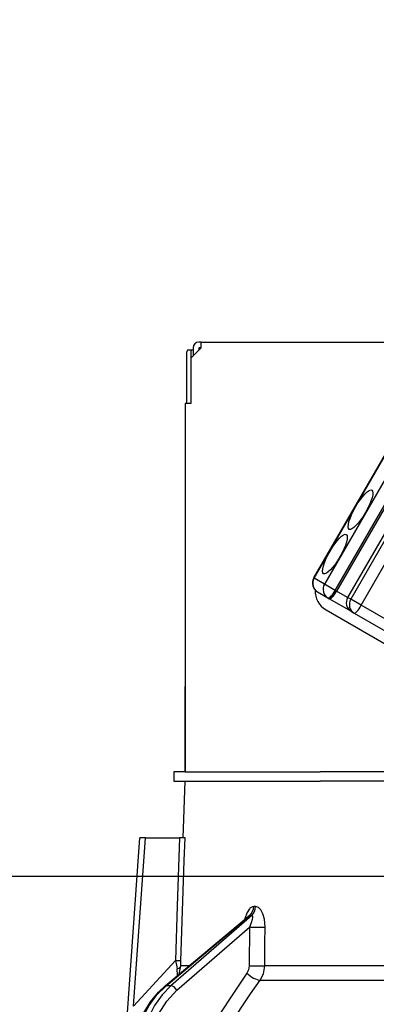
# Model space of a CAD drawing. Units: millimetres. Extents: x -53 to 6060, y -206 to 4222.
# Drawn here: x 958 to 989, y 2666 to 2753 of the extents above; entities that cross this region are included whole.
import ezdxf

# ---------------------------------------------------------------- set-up
doc = ezdxf.new("R2010")
doc.units = ezdxf.units.MM
doc.header["$LTSCALE"] = 3.75
doc.layers.get('0').update_dxf_attribs({"lineweight": 9})
for name, color, linetype, lineweight in [('メイン', 7, 'Continuous', 9), ('熱源、換気扇', 214, 'Continuous', 9), ('設備類', 134, 'Continuous', 9)]:
    doc.layers.add(name, color=color, linetype=linetype, lineweight=lineweight)
doc.styles.get("Standard").update_dxf_attribs({"font": 'txt', "bigfont": 'bigfont'})
doc.styles.add('ＭＳ ゴシック', font='txt')
doc.dimstyles.get("Standard").update_dxf_attribs({"dimtxt": 0.18, "dimasz": 0.18, "dimexe": 0.18, "dimexo": 0.0625, "dimgap": 0.09, "dimtad": 0, "dimtih": 1, "dimtoh": 1, "dimdec": 4, "dimzin": 0, "dimdsep": 46, "dimtxsty": 'Standard', "dimcen": 0.09, "dimadec": 0, "dimazin": 0, "dimtfac": 1, "dimtdec": 4, "dimtofl": 0, "dimtmove": 0, "dimatfit": 3, "dimfxl": 1, "dimtolj": 1, "dimtzin": 0, "dimarcsym": 0})

# ---------------------------------------------------------------- blocks, each defined once
blk = doc.blocks.new('_DOT')
at = {"color": 0}
blk.add_line((-0.5, 0), (-1, 0), dxfattribs=at)
at = {"color": 0, "const_width": 0.5}
blk.add_lwpolyline([(-0.25, 0, 1), (0.25, 0, 1)], format="xyb", close=True, dxfattribs=at)
blk = doc.blocks.new('Dim7')
at = {"layer": 'メイン', "color": 7, "linetype": 'Continuous', "lineweight": 30}
for p, q in [((632, 2692.5), (632, 2985)), ((650, 2692.5), (650, 2985)), ((632, 2970), (709.25, 2970))]:
    blk.add_line(p, q, dxfattribs=at)
at = {"layer": 'メイン', "color": 7, "linetype": 'Continuous', "lineweight": 30, "xscale": 9, "yscale": 9, "zscale": 9}
for p, rotation in [((632, 2970), 359.9999999999998), ((650, 2970), 180)]:
    blk.add_blockref('_DOT', p, dxfattribs=dict(at, rotation=rotation))
at = {"layer": 'メイン', "color": 7, "linetype": 'Continuous', "lineweight": 9, "insert": (656.75, 2962.5), "char_height": 52.5, "width": 387.5, "attachment_point": 1, "style": 'ＭＳ ゴシック'}
blk.add_mtext('18', dxfattribs=at)
blk = doc.blocks.new('Dim10')
at = {"layer": '熱源、換気扇', "color": 214, "linetype": 'Continuous', "lineweight": 30}
for p, q in [((882, 2912.41), (882, 3105)), ((1120, 2692.5), (1120, 3105)), ((882, 3090), (1120, 3090))]:
    blk.add_line(p, q, dxfattribs=at)
at = {"layer": '熱源、換気扇', "color": 214, "linetype": 'Continuous', "lineweight": 30, "xscale": 9, "yscale": 9, "zscale": 9}
for p, rotation in [((882, 3090), 180), ((1120, 3090), 359.9999999999998)]:
    blk.add_blockref('_DOT', p, dxfattribs=dict(at, rotation=rotation))
at = {"layer": '熱源、換気扇', "color": 214, "linetype": 'Continuous', "lineweight": 9, "insert": (1001, 3090), "char_height": 52.5, "width": 675, "attachment_point": 8, "style": 'ＭＳ ゴシック'}
blk.add_mtext('238', dxfattribs=at)
blk = doc.blocks.new('Dim11')
at = {"layer": '熱源、換気扇', "color": 214, "linetype": 'Continuous', "lineweight": 30}
for p, q in [((620, 2692.5), (620, 3105)), ((882, 2912.41), (882, 3105)), ((620, 3090), (882, 3090))]:
    blk.add_line(p, q, dxfattribs=at)
at = {"layer": '熱源、換気扇', "color": 214, "linetype": 'Continuous', "lineweight": 30, "xscale": 9, "yscale": 9, "zscale": 9}
for p, rotation in [((620, 3090), 180), ((882, 3090), 359.9999999999998)]:
    blk.add_blockref('_DOT', p, dxfattribs=dict(at, rotation=rotation))
at = {"layer": '熱源、換気扇', "color": 214, "linetype": 'Continuous', "lineweight": 9, "insert": (751, 3090), "char_height": 52.5, "width": 675, "attachment_point": 8, "style": 'ＭＳ ゴシック'}
blk.add_mtext('262', dxfattribs=at)
blk = doc.blocks.new('*G40')
at = {"layer": '設備類', "color": 134, "linetype": 'Continuous', "lineweight": 30}
for p, q in [((973.9, 2724.5), (973.7, 2724.5)), ((973.9, 2724.5), (1042.1, 2724.5)), ((973.9, 2724), (973.9, 2724.5)), ((972.626, 2723.6), (972.626, 2719.1)), ((973.131, 2723.8), (972.759, 2723.8)), ((972.997, 2723.6), (972.997, 2719.1)), ((973.9, 2724), (973, 2723.1)), ((973.2, 2723.8), (973.131, 2723.8)), ((973.2, 2724), (973.2, 2723.3)), ((973.7, 2724), (973.7, 2723.8)), ((973.9, 2724), (973.7, 2724)), ((973, 2723.1), (973, 2719.1)), ((983.807, 2703.757), (993.807, 2721.077)), ((983.832, 2703.742), (993.832, 2721.063)), ((994.741, 2720.538), (984.741, 2703.217)), ((985.691, 2702.669), (995.691, 2719.99)), ((995.807, 2719.923), (985.807, 2702.602)), ((972.5, 2719.1), (972.5, 2686.7)), ((973, 2719.1), (972.5, 2719.1)), ((996.781, 2719.36), (986.781, 2702.04)), ((972.5, 2711.7), (972.497, 2711.7)), ((972.497, 2711.7), (972.497, 2711.5)), ((972.497, 2711.5), (972.497, 2694.9)), ((972.497, 2711.5), (972.5, 2711.5)), ((990.051, 2707.08), (987.051, 2701.884)), ((987.97, 2701.353), (990.97, 2706.549)), ((983.832, 2703.742), (983.807, 2703.757)), ((984.741, 2703.217), (983.832, 2703.742)), ((985.691, 2702.669), (984.741, 2703.217)), ((985.807, 2702.602), (985.691, 2702.669)), ((986.781, 2702.04), (985.807, 2702.602)), ((984.137, 2702.527), (985.046, 2702.002)), ((985.046, 2702.002), (985.162, 2701.935)), ((987.11, 2700.81), (985.162, 2701.935)), ((987.051, 2701.884), (986.781, 2702.04)), ((987.97, 2701.353), (987.051, 2701.884)), ((984.878, 2700.944), (1005.685, 2688.932)), ((1006.879, 2690.436), (987.97, 2701.353)), ((987.11, 2700.81), (987.365, 2700.663)), ((987.365, 2700.663), (1006.274, 2689.746)), ((972.497, 2694.9), (972.497, 2694.7)), ((972.5, 2694.9), (972.497, 2694.9)), ((972.497, 2694.7), (972.5, 2694.7)), ((972.497, 2694.7), (972.497, 2694.2)), ((972.497, 2692.7), (972.497, 2694.2)), ((972.497, 2694.2), (972.5, 2694.2)), ((972.5, 2692.7), (972.497, 2692.7)), ((972.497, 2686.7), (972.497, 2692.7)), ((971.5, 2686.7), (971.5, 2685.9)), ((972.502, 2686.7), (971.5, 2686.7)), ((972.502, 2686.7), (984.354, 2686.7)), ((994.725, 2686.7), (984.354, 2686.7)), ((971.5, 2685.9), (972.502, 2685.9)), ((972.325, 2680.9), (972.5, 2685.9)), ((972.502, 2685.9), (984.354, 2685.9)), ((995.5, 2685.9), (984.354, 2685.9)), ((994.725, 2685.9), (984.354, 2685.9)), ((967.324, 2664.086), (968.499, 2680.9)), ((967.965, 2666.095), (968.999, 2680.9)), ((968.999, 2680.9), (971.989, 2680.9)), ((978.69, 2674.856), (978.519, 2674.856)), ((970.738, 2667.874), (978.022, 2673.996)), ((970.825, 2667.901), (978.168, 2674.072)), ((978.343, 2674.072), (971.247, 2667.901)), ((978.168, 2674.072), (978.343, 2674.072)), ((971.769, 2667.509), (978.152, 2673.06)), ((978.152, 2673.06), (978.127, 2669.648)), ((971.633, 2670.117), (967.965, 2666.095)), ((971.822, 2668.785), (971.806, 2669.369)), ((971.977, 2668.915), (972.121, 2669.648)), ((972.849, 2669.648), (972.121, 2669.648)), ((1000.5, 2669.648), (979.49, 2669.648)), ((979.092, 2668.381), (1000.5, 2668.381)), ((971.247, 2667.901), (970.825, 2667.901))]:
    blk.add_line(p, q, dxfattribs=at)
for points in [[(968.999, 2680.9), (968.844, 2680.9), (968.713, 2680.9), (968.61, 2680.9), (968.539, 2680.9), (968.503, 2680.9), (968.499, 2680.9)], [(971.989, 2680.9), (971.791, 2674.918), (971.633, 2670.117)], [(972.484, 2680.9), (972.397, 2680.9), (972.207, 2680.9), (971.989, 2680.9)], [(972.128, 2670.117), (972.154, 2670.916), (972.418, 2678.91), (972.484, 2680.9)], [(978.519, 2674.856), (978.42, 2674.844), (978.189, 2674.709), (978.151, 2674.671), (977.933, 2674.34), (977.75, 2673.805), (977.745, 2673.762)], [(979.517, 2673.06), (979.461, 2673.737), (979.325, 2674.227), (979.146, 2674.566), (978.933, 2674.78), (978.69, 2674.856)], [(978.016, 2673.993), (978.04, 2674.012), (978.039, 2674.01)], [(978.024, 2673.995), (978.064, 2674.028), (978.129, 2674.064), (978.168, 2674.072)], [(978.343, 2674.072), (978.382, 2674.058), (978.404, 2674.027), (978.42, 2673.906), (978.393, 2673.716), (978.311, 2673.441), (978.152, 2673.06)], [(979.49, 2669.648), (979.506, 2671.646), (979.517, 2673.06)], [(971.633, 2670.117), (971.767, 2669.549), (971.806, 2669.369)], [(972.121, 2669.648), (972.121, 2669.757), (972.128, 2670.117)], [(977.931, 2669.015), (974.367, 2663.667), (971.966, 2659.5)], [(978.127, 2669.648), (978.072, 2669.298), (977.931, 2669.015)], [(979.092, 2668.381), (979.375, 2668.948), (979.49, 2669.648)], [(973.438, 2659.5), (975.413, 2662.843), (977.414, 2665.957), (978.245, 2667.178), (979.092, 2668.381)], [(967.943, 2662.731), (968.065, 2663.348), (968.401, 2664.467), (968.869, 2665.521), (969.461, 2666.483), (970.163, 2667.334), (970.738, 2667.874)], [(968.033, 2662.737), (968.313, 2663.952), (968.745, 2665.103), (969.317, 2666.162), (970.016, 2667.102), (970.825, 2667.901)], [(971.247, 2667.901), (970.469, 2667.102), (969.805, 2666.162), (969.272, 2665.103), (968.884, 2663.952), (968.649, 2662.737)], [(969.339, 2662.667), (969.635, 2664.083), (970.153, 2665.395), (970.874, 2666.551), (971.769, 2667.509)]]:
    blk.add_lwpolyline(points, dxfattribs=at)
for centre, radius, start, end in [((973.7, 2724), 0.5, 90, 180), ((984.587, 2703.307), 0.9, 150, 240), ((985.828, 2702.59), 1.9, 176.97153, 240), ((987.56, 2701.59), 0.9, 150, 240)]:
    blk.add_arc(centre, radius, start, end, dxfattribs=at)
for centre, major_axis, ratio, start_param, end_param in [((972.759, 2723.6), (0, 0.2), 0.669131, 0, 1.570796), ((973.131, 2723.6), (0, -0.2), 0.669131, 3.141593, 4.712389), ((984.587, 2703.307), (-0.45, -0.779), 0.968246, -1.570796, 0), ((985.496, 2702.782), (-0.45, -0.779), 0.968246, -1.570796, 0), ((985.496, 2702.782), (-0.45, -0.779), 0.25, 0, 1.570796), ((985.612, 2702.715), (-0.45, -0.779), 0.25, 0, 1.570796), ((987.815, 2701.443), (-0.45, -0.779), 0.980035, -1.570796, 0), ((987.815, 2701.443), (-0.45, -0.779), 0.198825, 0, 1.570796), ((977.698, 2674.891), (-0.005, -1), 0.821576, 0.615142, 1.540173), ((977.873, 2674.891), (0.005, -1), 0.816706, 0.606652, 1.531683), ((978.725, 2673.095), (-1, 0.007), 0.047692, 0.960687, 2.485011), ((971.133, 2670.152), (-0.999, 0.033), 0.021274, -4.188127, -3.241218), ((971.127, 2669.683), (1, 0.015), 0.439067, -0.831404, -0.11395), ((978.504, 2669.05), (-0.813, 0.582), 0.404299, 1.108583, 2.619872), ((978.7, 2669.683), (-1, 0.007), 0.047633, 0.960683, 2.481939), ((971.059, 2667.491), (0.322, -0.383), 0.453348, 2.763554, 3.141593), ((971.482, 2667.491), (0.328, -0.377), 0.486156, 1.213401, 2.755605)]:
    blk.add_ellipse(centre, major_axis=major_axis, ratio=ratio, start_param=start_param, end_param=end_param, dxfattribs=at)
for centre in [(987.912, 2709.759), (985.662, 2705.861)]:
    blk.add_ellipse(centre, major_axis=(-1, -1.732), ratio=0.25, dxfattribs=at)
blk = doc.blocks.new('*G39')
blk.add_blockref('*G40', (0, 0))
blk = doc.blocks.new('Dim24')
at = {"layer": 'メイン', "color": 7, "linetype": 'Continuous', "lineweight": 30}
for p, q in [((650, 2692.5), (650, 2985)), ((800, 2692.5), (800, 2985)), ((650, 2970), (800, 2970))]:
    blk.add_line(p, q, dxfattribs=at)
at = {"layer": 'メイン', "color": 7, "linetype": 'Continuous', "lineweight": 30, "xscale": 9, "yscale": 9, "zscale": 9}
for p, rotation in [((650, 2970), 180), ((800, 2970), 359.9999999999998)]:
    blk.add_blockref('_DOT', p, dxfattribs=dict(at, rotation=rotation))
at = {"layer": 'メイン', "color": 7, "linetype": 'Continuous', "lineweight": 9, "insert": (725, 2970), "char_height": 52.5, "width": 637.5, "attachment_point": 8, "style": 'ＭＳ ゴシック'}
blk.add_mtext('150', dxfattribs=at)
blk = doc.blocks.new('Dim26')
at = {"layer": 'メイン', "color": 7, "linetype": 'Continuous', "lineweight": 30}
for p, q in [((815, 2539.5), (955, 2539.5)), ((940, 2524.5), (940, 2539.5)), ((815, 2524.5), (955, 2524.5))]:
    blk.add_line(p, q, dxfattribs=at)
at = {"layer": 'メイン', "color": 7, "linetype": 'Continuous', "lineweight": 30, "xscale": 9, "yscale": 9, "zscale": 9}
for p, rotation in [((940, 2539.5), 89.99999999999991), ((940, 2524.5), 269.9999999999998)]:
    blk.add_blockref('_DOT', p, dxfattribs=dict(at, rotation=rotation))
at = {"layer": 'メイン', "color": 7, "linetype": 'Continuous', "lineweight": 9, "insert": (960, 2530), "char_height": 60, "width": 442.85714, "attachment_point": 2, "rotation": 90, "style": 'ＭＳ ゴシック'}
blk.add_mtext('15', dxfattribs=at)

msp = doc.modelspace()

# ---------------------------------------------------------------- linework, layer by layer
at = {"layer": 'メイン', "color": 7, "linetype": 'Continuous', "lineweight": 30}
msp.add_line((1120, 2677.5), (620, 2677.5), dxfattribs=at)

# ---------------------------------------------------------------- block references
msp.add_blockref('*G39', (0, 0))

# ---------------------------------------------------------------- dimensions: what is measured, and where the dimension line sits
for base, p1, p2, override, picture, middle in [((800, 2970), (650, 2677.5), (800, 2677.5), {"dimscale": 1, "dimtxt": 52.5, "dimasz": 9, "dimexe": 15, "dimexo": 15, "dimgap": 0, "dimtad": 1, "dimtih": 0, "dimtoh": 0, "dimdec": 2, "dimzin": 8, "dimtxsty": 'ＭＳ ゴシック', "dimblk1": 'DOT', "dimblk2": 'DOT', "dimsah": 1, "dimse1": 0, "dimse2": 0, "dimtix": 0, "dimtofl": 1, "dimtmove": 1, "dimatfit": 2, "dimtzin": 8}, 'Dim24', (725, 2970)), ((650, 2970), (632, 2677.5), (650, 2677.5), {"dimscale": 1, "dimtxt": 52.5, "dimasz": 9, "dimexe": 15, "dimexo": 15, "dimgap": 0, "dimtad": 1, "dimtih": 0, "dimtoh": 0, "dimdec": 2, "dimzin": 8, "dimtxsty": 'ＭＳ ゴシック', "dimblk1": 'DOT', "dimblk2": 'DOT', "dimsah": 1, "dimse1": 0, "dimse2": 0, "dimtix": 0, "dimtofl": 1, "dimtmove": 2, "dimatfit": 2, "dimtzin": 8}, 'Dim7', (683, 2936.25))]:
    dim = msp.add_linear_dim(base=base, p1=p1, p2=p2, dimstyle='Standard', override=override, dxfattribs=at)
    dim.commit()
    dim.dimension.update_dxf_attribs({"geometry": picture, "text_midpoint": middle, "dimtype": 160})
dim = msp.add_linear_dim(base=(940, 2539.5), p1=(800, 2524.5), p2=(800, 2539.5), angle=90, dimstyle='Standard', override={"dimscale": 1, "dimtxt": 60, "dimasz": 9, "dimexe": 15, "dimexo": 15, "dimgap": 0, "dimtad": 1, "dimtih": 0, "dimtoh": 0, "dimdec": 2, "dimzin": 8, "dimtxsty": 'ＭＳ ゴシック', "dimblk1": 'DOT', "dimblk2": 'DOT', "dimsah": 1, "dimse1": 0, "dimse2": 0, "dimtix": 0, "dimtofl": 1, "dimtmove": 2, "dimatfit": 2, "dimtzin": 8}, dxfattribs=at)
dim.commit()
dim.dimension.update_dxf_attribs({"geometry": 'Dim26', "text_midpoint": (990, 2530), "dimtype": 160})
at = {"layer": '熱源、換気扇', "color": 214, "linetype": 'Continuous', "lineweight": 30}
for base, p1, p2, picture, middle in [((882, 3090), (620, 2677.5), (882, 2897.41), 'Dim11', (751, 3090)), ((1120, 3090), (882, 2897.41), (1120, 2677.5), 'Dim10', (1001, 3090))]:
    dim = msp.add_linear_dim(base=base, p1=p1, p2=p2, dimstyle='Standard', override={"dimscale": 1, "dimtxt": 52.5, "dimasz": 9, "dimexe": 15, "dimexo": 15, "dimgap": 0, "dimtad": 1, "dimtih": 0, "dimtoh": 0, "dimdec": 2, "dimzin": 8, "dimtxsty": 'ＭＳ ゴシック', "dimblk1": 'DOT', "dimblk2": 'DOT', "dimsah": 1, "dimse1": 0, "dimse2": 0, "dimtix": 0, "dimtofl": 1, "dimtmove": 1, "dimatfit": 2, "dimtzin": 8}, dxfattribs=at)
    dim.commit()
    dim.dimension.update_dxf_attribs({"geometry": picture, "text_midpoint": middle, "dimtype": 160})

doc.saveas('drawing.dxf')
